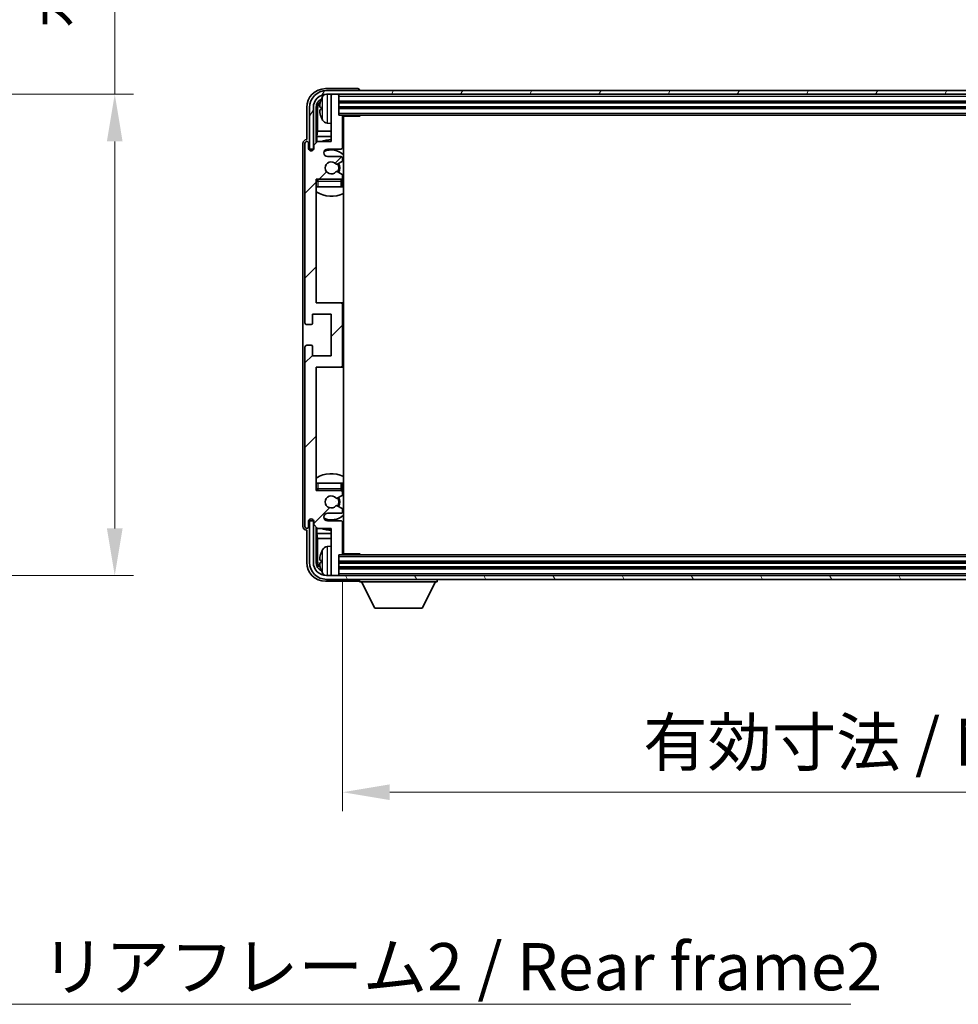
# Model space of a CAD drawing. Units: millimetres. Extents: x 0 to 11213, y 0 to 1405.
# Drawn here: x 3032 to 3280, y 857 to 1118 of the extents above; entities that cross this region are included whole.
import ezdxf

# ---------------------------------------------------------------- set-up
doc = ezdxf.new("R2010")
doc.units = ezdxf.units.MM
doc.header["$LTSCALE"] = 4
doc.layers.get('Defpoints').update_dxf_attribs({"lineweight": 25})
for name, color, linetype, lineweight in [('Dimension (ISO)', 7, 'Continuous', 18), ('Hatch (ISO)', 1, 'Continuous', 18), ('Symbol (ISO)', 7, 'Continuous', 18), ('Visible (ISO)', 7, 'Continuous', 35), ('Visible Narrow (ISO)', 7, 'Continuous', 25)]:
    doc.layers.add(name, color=color, linetype=linetype, lineweight=lineweight)
doc.styles.add('Note Text (TK)', font='txt')
doc.dimstyles.new('Default - Method 1b (TK)', dxfattribs={"dimscale": 4, "dimtxt": 2.5, "dimasz": 2.5, "dimexe": 1, "dimexo": 1.5, "dimgap": 1, "dimtad": 1, "dimtoh": 1, "dimrnd": 1e-08, "dimdsep": 46, "dimtxsty": 'Note Text (TK)', "dimcen": 0.09, "dimdle": 5, "dimclrd": 100, "dimclre": 100, "dimclrt": 7, "dimadec": 1, "dimazin": 1, "dimtfac": 1, "dimtmove": 0, "dimatfit": 3, "dimfxl": 1, "dimtolj": 1, "dimlwd": -1, "dimlwe": -1, "dimarcsym": 0})
doc.dimstyles.new('Default - Method 1b (TK)$7', dxfattribs={"dimscale": 4, "dimtxt": 2.5, "dimasz": 2.5, "dimexe": 1, "dimexo": 1.5, "dimgap": 1, "dimtad": 1, "dimtoh": 1, "dimrnd": 1e-08, "dimdsep": 46, "dimtxsty": 'Note Text (TK)', "dimcen": 0.09, "dimdle": 5, "dimclrd": 100, "dimclre": 100, "dimclrt": 7, "dimadec": 1, "dimazin": 1, "dimtfac": 1, "dimtmove": 0, "dimatfit": 3, "dimfxl": 1, "dimtolj": 1, "dimlwd": -1, "dimlwe": -1, "dimarcsym": 0})

# ---------------------------------------------------------------- blocks, each defined once
blk = doc.blocks.new('*D267')
at = {"layer": 'Defpoints', "color": 0}
for p in [(2961.72, 1097.95), (2961.72, 970.45), (3056.72, 970.45)]:
    blk.add_point(p, dxfattribs=at)
at = {"layer": 'Dimension (ISO)', "color": 100}
for p, q in [((3056.72, 1097.95), (3056.72, 1323)), ((2969.22, 1097.95), (3061.72, 1097.95)), ((3056.72, 982.95), (3056.72, 1085.45)), ((2969.22, 970.45), (3061.72, 970.45))]:
    blk.add_line(p, q, dxfattribs=at)
for points in [[(3054.63, 1085.45), (3058.8, 1085.45), (3056.72, 1097.95)], [(3054.63, 982.95), (3058.8, 982.95), (3056.72, 970.45)]]:
    blk.add_solid(points, dxfattribs=at)
at = {"layer": 'Dimension (ISO)', "color": 7, "insert": (3043.48, 1115.45), "char_height": 12.5, "attachment_point": 4, "rotation": 90, "style": 'Note Text (TK)'}
blk.add_mtext('\\A1;\\fＭＳ Ｐゴシック|b0|i0;\\H12.5000;有効寸法 / Max dim. 127.5', dxfattribs=at)
blk = doc.blocks.new('*D270')
at = {"layer": 'Defpoints', "color": 0}
for p in [(3117.1, 976.25), (3466.1, 976.25), (3466.1, 913.05)]:
    blk.add_point(p, dxfattribs=at)
at = {"layer": 'Dimension (ISO)', "color": 100}
for p, q in [((3117.1, 968.75), (3117.1, 908.05)), ((3466.1, 968.75), (3466.1, 908.05)), ((3129.6, 913.05), (3453.6, 913.05))]:
    blk.add_line(p, q, dxfattribs=at)
for points in [[(3129.6, 915.13), (3129.6, 910.96), (3117.1, 913.05)], [(3453.6, 915.13), (3453.6, 910.96), (3466.1, 913.05)]]:
    blk.add_solid(points, dxfattribs=at)
at = {"layer": 'Dimension (ISO)', "color": 7, "insert": (3196.75, 926.29), "char_height": 12.5, "attachment_point": 4, "style": 'Note Text (TK)'}
blk.add_mtext('\\A1;\\fＭＳ Ｐゴシック|b0|i0;\\H12.5000;有効寸法 / Max dim. 349', dxfattribs=at)

msp = doc.modelspace()

# ---------------------------------------------------------------- hatches: boundary and pattern name
at = {"layer": 'Hatch (ISO)'}
h = msp.add_hatch(dxfattribs=at)
h.set_pattern_fill('ANSI31', color=256, scale=127, angle=14.999978, style=0)
h.set_pattern_definition([(60, (1501.5, -40), (-13.74815, 7.9375), [])])
edge = h.paths.add_edge_path()
edge.add_ellipse((3470.3506, 1094.4474), major_axis=(0, 3.5), ratio=1, start_angle=270, end_angle=360)
edge.add_line((3470.3506, 1097.9474), (3468.8006, 1097.9474))
edge.add_line((3468.8006, 1097.9474), (3467.4006, 1097.9474))
edge.add_line((3467.4006, 1097.9474), (3115.8006, 1097.9474))
edge.add_line((3115.8006, 1097.9474), (3114.4006, 1097.9474))
edge.add_line((3114.4006, 1097.9474), (3112.8506, 1097.9474))
edge.add_ellipse((3112.8506, 1094.4474), major_axis=(-3.5, 0), ratio=1, start_angle=270, end_angle=360)
edge.add_line((3109.3506, 1094.4474), (3109.3506, 1083.4474))
edge.add_line((3109.3506, 1083.4474), (3108.3506, 1083.4474))
edge.add_line((3108.3506, 1083.4474), (3108.3506, 1094.4474))
edge.add_ellipse((3112.8506, 1094.4474), major_axis=(0, 4.5), ratio=1, start_angle=0, end_angle=90, ccw=False)
edge.add_line((3112.8506, 1098.9474), (3470.3506, 1098.9474))
edge.add_ellipse((3470.3506, 1094.4474), major_axis=(4.5, 0), ratio=1, start_angle=0, end_angle=90, ccw=False)
edge.add_line((3474.8506, 1094.4474), (3474.8506, 1083.4474))
edge.add_line((3474.8506, 1083.4474), (3473.8506, 1083.4474))
edge.add_line((3473.8506, 1083.4474), (3473.8506, 1094.4474))
h = msp.add_hatch(dxfattribs=at)
h.set_pattern_fill('ANSI31', color=256, scale=127, style=0)
h.set_pattern_definition([(45, (1501.5, -40), (-11.22532, 11.22532), [])])
edge = h.paths.add_edge_path()
edge.add_line((3117.1006, 976.2474), (3117.1006, 984.4474))
edge.add_ellipse((3116.6006, 984.4474), major_axis=(0.5, 0), ratio=1, start_angle=0, end_angle=90)
edge.add_line((3116.6006, 984.9474), (3113.1006, 984.9474))
edge.add_ellipse((3113.1006, 985.9474), major_axis=(0, -1), ratio=1, start_angle=180, end_angle=360, ccw=False)
edge.add_line((3113.1006, 986.9474), (3116.6006, 986.9474))
edge.add_ellipse((3116.6006, 987.4474), major_axis=(0, -0.5), ratio=1, start_angle=0, end_angle=90)
edge.add_line((3117.1006, 987.4474), (3117.1006, 987.9576))
edge.add_ellipse((3116.8006, 987.9576), major_axis=(0.3, 0), ratio=1, start_angle=0, end_angle=60)
edge.add_line((3116.9506, 988.2174), (3115.6774, 988.9525))
edge.add_ellipse((3115.5274, 988.6927), major_axis=(0.15, 0.2598), ratio=1, start_angle=0, end_angle=78.671012)
edge.add_ellipse((3114.1006, 989.9474), major_axis=(1.2015, -1.0566), ratio=1, start_angle=82.662386, end_angle=360, ccw=False)
edge.add_ellipse((3115.5273, 991.2022), major_axis=(-0.2253, -0.1981), ratio=1, start_angle=0, end_angle=77.981127)
edge.add_line((3115.6742, 990.9406), (3116.9475, 991.6556))
edge.add_ellipse((3116.8006, 991.9172), major_axis=(0.1469, -0.2616), ratio=1, start_angle=0, end_angle=60.685474)
edge.add_line((3117.1006, 991.9172), (3117.1006, 992.4474))
edge.add_ellipse((3116.6006, 992.4474), major_axis=(0.5, 0), ratio=1, start_angle=0, end_angle=90)
edge.add_line((3116.6006, 992.9474), (3110.1006, 992.9474))
edge.add_line((3110.1006, 992.9474), (3110.1006, 1025.6974))
edge.add_line((3110.1006, 1025.6974), (3116.6006, 1025.6974))
edge.add_ellipse((3116.6006, 1026.1974), major_axis=(0, -0.5), ratio=1, start_angle=0, end_angle=90)
edge.add_line((3117.1006, 1026.1974), (3117.1006, 1042.1974))
edge.add_ellipse((3116.6006, 1042.1974), major_axis=(0.5, 0), ratio=1, start_angle=0, end_angle=90)
edge.add_line((3116.6006, 1042.6974), (3110.1006, 1042.6974))
edge.add_line((3110.1006, 1042.6974), (3110.1006, 1075.4474))
edge.add_line((3110.1006, 1075.4474), (3116.6006, 1075.4474))
edge.add_ellipse((3116.6006, 1075.9474), major_axis=(0, -0.5), ratio=1, start_angle=0, end_angle=90)
edge.add_line((3117.1006, 1075.9474), (3117.1006, 1076.4776))
edge.add_ellipse((3116.8006, 1076.4776), major_axis=(0.3, 0), ratio=1, start_angle=0, end_angle=60.685474)
edge.add_line((3116.9475, 1076.7392), (3115.6742, 1077.4541))
edge.add_ellipse((3115.5273, 1077.1926), major_axis=(0.1469, 0.2616), ratio=1, start_angle=0, end_angle=77.981127)
edge.add_ellipse((3114.1006, 1078.4474), major_axis=(1.2014, -1.0567), ratio=1, start_angle=82.662386, end_angle=360, ccw=False)
edge.add_ellipse((3115.5274, 1079.7021), major_axis=(-0.2253, -0.1981), ratio=1, start_angle=0, end_angle=78.671012)
edge.add_line((3115.6774, 1079.4423), (3116.9506, 1080.1774))
edge.add_ellipse((3116.8006, 1080.4372), major_axis=(0.15, -0.2598), ratio=1, start_angle=0, end_angle=60)
edge.add_line((3117.1006, 1080.4372), (3117.1006, 1080.9474))
edge.add_ellipse((3116.6006, 1080.9474), major_axis=(0.5, 0), ratio=1, start_angle=0, end_angle=90)
edge.add_line((3116.6006, 1081.4474), (3113.1006, 1081.4474))
edge.add_ellipse((3113.1006, 1082.4474), major_axis=(0, -1), ratio=1, start_angle=180, end_angle=360, ccw=False)
edge.add_line((3113.1006, 1083.4474), (3116.6006, 1083.4474))
edge.add_ellipse((3116.6006, 1083.9474), major_axis=(0, -0.5), ratio=1, start_angle=0, end_angle=90)
edge.add_line((3117.1006, 1083.9474), (3117.1006, 1092.1474))
edge.add_ellipse((3116.8006, 1092.1474), major_axis=(0.3, 0), ratio=1, start_angle=0, end_angle=90)
edge.add_line((3116.8006, 1092.4474), (3116.1006, 1092.4474))
edge.add_line((3116.1006, 1092.4474), (3116.1006, 1097.6474))
edge.add_ellipse((3115.8006, 1097.6474), major_axis=(0.3, 0), ratio=1, start_angle=0, end_angle=90)
edge.add_line((3115.8006, 1097.9474), (3114.4006, 1097.9474))
edge.add_ellipse((3114.4006, 1097.6474), major_axis=(0, 0.3), ratio=1, start_angle=0, end_angle=90)
edge.add_line((3114.1006, 1097.6474), (3114.1006, 1085.4474))
edge.add_line((3114.1006, 1085.4474), (3110.4506, 1085.4474))
edge.add_line((3110.4506, 1085.4474), (3109.4506, 1084.4474))
edge.add_line((3109.4506, 1084.4474), (3109.4506, 1083.5474))
edge.add_ellipse((3108.7756, 1083.6271), major_axis=(0.675, -0.0797), ratio=1, start_angle=193.465843, end_angle=360, ccw=False)
edge.add_line((3108.1006, 1083.5474), (3108.1006, 1084.9474))
edge.add_ellipse((3107.6006, 1084.9474), major_axis=(0.5, 0), ratio=1, start_angle=0, end_angle=180)
edge.add_line((3107.1006, 1084.9474), (3107.1006, 1037.4474))
edge.add_ellipse((3107.6006, 1037.4474), major_axis=(-0.5, 0), ratio=1, start_angle=0, end_angle=90)
edge.add_line((3107.6006, 1036.9474), (3108.8006, 1036.9474))
edge.add_ellipse((3108.8006, 1037.2474), major_axis=(0, -0.3), ratio=1, start_angle=0, end_angle=90)
edge.add_line((3109.1006, 1037.2474), (3109.1006, 1039.6974))
edge.add_line((3109.1006, 1039.6974), (3114.1006, 1039.6974))
edge.add_line((3114.1006, 1039.6974), (3114.1006, 1028.6974))
edge.add_line((3114.1006, 1028.6974), (3109.1006, 1028.6974))
edge.add_line((3109.1006, 1028.6974), (3109.1006, 1031.1474))
edge.add_ellipse((3108.8006, 1031.1474), major_axis=(0.3, 0), ratio=1, start_angle=0, end_angle=90)
edge.add_line((3108.8006, 1031.4474), (3107.6006, 1031.4474))
edge.add_ellipse((3107.6006, 1030.9474), major_axis=(0, 0.5), ratio=1, start_angle=0, end_angle=90)
edge.add_line((3107.1006, 1030.9474), (3107.1006, 983.4474))
edge.add_ellipse((3107.6006, 983.4474), major_axis=(-0.5, 0), ratio=1, start_angle=0, end_angle=180)
edge.add_line((3108.1006, 983.4474), (3108.1006, 984.8474))
edge.add_ellipse((3108.7756, 984.7677), major_axis=(-0.675, 0.0797), ratio=1, start_angle=193.465843, end_angle=360, ccw=False)
edge.add_line((3109.4506, 984.8474), (3109.4506, 983.9474))
edge.add_line((3109.4506, 983.9474), (3110.4506, 982.9474))
edge.add_line((3110.4506, 982.9474), (3114.1006, 982.9474))
edge.add_line((3114.1006, 982.9474), (3114.1006, 970.7474))
edge.add_ellipse((3114.4006, 970.7474), major_axis=(-0.3, 0), ratio=1, start_angle=0, end_angle=90)
edge.add_line((3114.4006, 970.4474), (3115.8006, 970.4474))
edge.add_ellipse((3115.8006, 970.7474), major_axis=(0, -0.3), ratio=1, start_angle=0, end_angle=90)
edge.add_line((3116.1006, 970.7474), (3116.1006, 975.9474))
edge.add_line((3116.1006, 975.9474), (3116.8006, 975.9474))
edge.add_ellipse((3116.8006, 976.2474), major_axis=(0, -0.3), ratio=1, start_angle=0, end_angle=90)
h = msp.add_hatch(dxfattribs=at)
h.set_pattern_fill('ANSI31', color=256, scale=127, angle=75.000175, style=0)
h.set_pattern_definition([(120.0002, (1501.5, -40), (-13.74813, -7.93754), [])])
edge = h.paths.add_edge_path()
edge.add_ellipse((3112.8506, 973.9474), major_axis=(0, -3.5), ratio=1, start_angle=270, end_angle=360)
edge.add_line((3112.8506, 970.4474), (3114.4006, 970.4474))
edge.add_line((3114.4006, 970.4474), (3115.8006, 970.4474))
edge.add_line((3115.8006, 970.4474), (3467.4006, 970.4474))
edge.add_line((3467.4006, 970.4474), (3468.8006, 970.4474))
edge.add_line((3468.8006, 970.4474), (3470.3506, 970.4474))
edge.add_ellipse((3470.3506, 973.9474), major_axis=(3.5, 0), ratio=1, start_angle=270, end_angle=360)
edge.add_line((3473.8506, 973.9474), (3473.8506, 984.9474))
edge.add_line((3473.8506, 984.9474), (3474.8506, 984.9474))
edge.add_line((3474.8506, 984.9474), (3474.8506, 973.9474))
edge.add_ellipse((3470.3506, 973.9474), major_axis=(0, -4.5), ratio=1, start_angle=0, end_angle=90, ccw=False)
edge.add_line((3470.3506, 969.4474), (3112.8506, 969.4474))
edge.add_ellipse((3112.8506, 973.9474), major_axis=(-4.5, 0), ratio=1, start_angle=0, end_angle=90, ccw=False)
edge.add_line((3108.3506, 973.9474), (3108.3506, 984.9474))
edge.add_line((3108.3506, 984.9474), (3109.3506, 984.9474))
edge.add_line((3109.3506, 984.9474), (3109.3506, 973.9474))

# ---------------------------------------------------------------- linework, layer by layer
at = {"layer": 'Visible (ISO)'}
for p, q in [((3121.1009, 1099.4474), (3112.5976, 1099.4474)), ((3470.3506, 1098.9474), (3112.8506, 1098.9474)), ((3121.6006, 1098.9474), (3121.6006, 1098.9477)), ((3112.8506, 1097.9474), (3470.3506, 1097.9474)), ((3114.1006, 1097.6474), (3114.1006, 1097.9474)), ((3114.1006, 1097.6474), (3114.1006, 1085.4474)), ((3115.8006, 1097.9474), (3114.4006, 1097.9474)), ((3116.1006, 1097.6474), (3116.1006, 1097.9474)), ((3116.1006, 1092.4474), (3116.1006, 1097.6474)), ((3116.1006, 1095.9474), (3467.1006, 1095.9474)), ((3107.6006, 1094.4504), (3107.6006, 1085.9474)), ((3108.3506, 1094.4474), (3108.3506, 1083.4474)), ((3109.3506, 1083.4474), (3109.3506, 1094.4474)), ((3110.1021, 1085.0989), (3110.1021, 1094.4474)), ((3110.4513, 1094.0982), (3110.4513, 1088.1686)), ((3111.3866, 1094.4797), (3111.3866, 1093.9151)), ((3116.1006, 1094.4474), (3467.1006, 1094.4474)), ((3116.8006, 1092.4474), (3116.1006, 1092.4474)), ((3116.8006, 1092.4474), (3466.4006, 1092.4474)), ((3117.0964, 1092.1974), (3121.6711, 1092.1974)), ((3117.1006, 1083.9474), (3117.1006, 1092.1474)), ((3117.3506, 976.1974), (3117.3506, 1092.1974)), ((3121.6711, 1092.1974), (3121.6711, 1092.4474)), ((3121.9212, 1092.4474), (3121.6711, 1092.1974)), ((3110.2593, 1086.7595), (3110.4513, 1088.1686)), ((3114.1006, 1088.1686), (3110.4513, 1088.1686)), ((3113.0417, 1090.29), (3114.1006, 1090.1974)), ((3117.3506, 1088.1686), (3117.1006, 1088.1686)), ((3107.6006, 1085.9474), (3107.6, 1085.9474)), ((3110.4506, 1085.4474), (3109.4506, 1084.4474)), ((3110.2593, 1086.7595), (3110.2593, 1085.2561)), ((3114.1006, 1086.7595), (3110.2593, 1086.7595)), ((3114.1006, 1085.4474), (3110.4506, 1085.4474)), ((3117.3506, 1086.7595), (3117.1006, 1086.7595)), ((3106.6006, 1084.948), (3106.6006, 983.4468)), ((3107.1006, 1084.9474), (3107.1006, 1037.4474)), ((3108.1006, 1083.5474), (3108.1006, 1084.9474)), ((3108.3506, 1083.4474), (3109.3506, 1083.4474)), ((3109.1021, 1083.031), (3109.1021, 1083.246)), ((3109.172, 1083.0749), (3109.172, 1083.1762)), ((3109.302, 1083.4459), (3109.4307, 1083.4459)), ((3109.3719, 1083.376), (3109.4072, 1083.376)), ((3109.4506, 1084.4474), (3109.4506, 1083.5474)), ((3113.1006, 1083.4474), (3116.6006, 1083.4474)), ((3116.6006, 1081.4474), (3113.1006, 1081.4474)), ((3115.6774, 1079.4423), (3116.9506, 1080.1774)), ((3117.1006, 1080.4372), (3117.1006, 1080.9474)), ((3116.9475, 1076.7392), (3115.6742, 1077.4541)), ((3110.1006, 1042.6974), (3110.1006, 1075.4474)), ((3110.1006, 1075.4474), (3116.6006, 1075.4474)), ((3117.1006, 1075.9474), (3117.1006, 1076.4776)), ((3117.1006, 1073.4474), (3117.1006, 1074.9474)), ((3110.6006, 1073.4474), (3110.1006, 1073.4474)), ((3116.6006, 1073.4474), (3110.6006, 1073.4474)), ((3117.1006, 1073.4474), (3116.6006, 1073.4474)), ((3116.6006, 1042.6974), (3110.1006, 1042.6974)), ((3117.3506, 1042.6974), (3116.6006, 1042.6974)), ((3117.1006, 1026.1974), (3117.1006, 1042.1974)), ((3109.1006, 1037.2474), (3109.1006, 1039.6974)), ((3109.1006, 1039.6974), (3114.1006, 1039.6974)), ((3114.1006, 1039.6974), (3114.1006, 1028.6974)), ((3107.6006, 1036.9474), (3108.8006, 1036.9474)), ((3107.1006, 1030.9474), (3107.1006, 983.4474)), ((3108.8006, 1031.4474), (3107.6006, 1031.4474)), ((3109.1006, 1028.6974), (3109.1006, 1031.1474)), ((3114.1006, 1028.6974), (3109.1006, 1028.6974)), ((3110.1006, 992.9474), (3110.1006, 1025.6974)), ((3110.1006, 1025.6974), (3116.6006, 1025.6974)), ((3116.6006, 1025.6974), (3117.3506, 1025.6974)), ((3110.1006, 994.9474), (3110.6006, 994.9474)), ((3110.6006, 994.9474), (3116.6006, 994.9474)), ((3116.6006, 994.9474), (3117.1006, 994.9474)), ((3117.1006, 993.4474), (3117.1006, 994.9474)), ((3116.6006, 992.9474), (3110.1006, 992.9474)), ((3115.6742, 990.9406), (3116.9475, 991.6556)), ((3117.1006, 991.9172), (3117.1006, 992.4474)), ((3116.9506, 988.2174), (3115.6774, 988.9525)), ((3113.1006, 986.9474), (3116.6006, 986.9474)), ((3117.1006, 987.4474), (3117.1006, 987.9576)), ((3108.1006, 983.4474), (3108.1006, 984.8474)), ((3109.3506, 984.9474), (3108.3506, 984.9474)), ((3108.3506, 984.9474), (3108.3506, 973.9474)), ((3109.1021, 985.1488), (3109.1021, 985.3638)), ((3109.172, 985.2186), (3109.172, 985.3199)), ((3109.4307, 984.9489), (3109.302, 984.9489)), ((3109.3506, 973.9474), (3109.3506, 984.9474)), ((3109.4072, 985.0188), (3109.3719, 985.0188)), ((3109.4506, 984.8474), (3109.4506, 983.9474)), ((3109.4506, 983.9474), (3110.4506, 982.9474)), ((3116.6006, 984.9474), (3113.1006, 984.9474)), ((3117.1006, 976.2474), (3117.1006, 984.4474)), ((3107.6, 982.4474), (3107.6006, 982.4474)), ((3107.6006, 982.4474), (3107.6006, 973.9444)), ((3110.1021, 973.9474), (3110.1021, 983.2959)), ((3110.2593, 983.1387), (3110.2593, 981.6352)), ((3110.2593, 981.6352), (3110.4513, 980.2262)), ((3110.2593, 981.6352), (3114.1006, 981.6352)), ((3110.4506, 982.9474), (3114.1006, 982.9474)), ((3114.1006, 982.9474), (3114.1006, 970.7474)), ((3117.1006, 981.6352), (3117.3506, 981.6352)), ((3110.4513, 980.2262), (3110.4513, 974.2966)), ((3110.4513, 980.2262), (3114.1006, 980.2262)), ((3117.1006, 980.2262), (3117.3506, 980.2262)), ((3113.0417, 978.1048), (3114.1006, 978.1974)), ((3116.1006, 970.7474), (3116.1006, 975.9474)), ((3116.1006, 975.9474), (3116.8006, 975.9474)), ((3466.4006, 975.9474), (3116.8006, 975.9474)), ((3117.0964, 976.1974), (3121.6711, 976.1974)), ((3121.6711, 975.9474), (3121.6711, 976.1974)), ((3121.9212, 975.9474), (3121.6711, 976.1974)), ((3111.3866, 974.4797), (3111.3866, 973.9151)), ((3467.1006, 973.9474), (3116.1006, 973.9474)), ((3470.3506, 970.4474), (3112.8506, 970.4474)), ((3114.1006, 970.4474), (3114.1006, 970.7474)), ((3114.4006, 970.4474), (3115.8006, 970.4474)), ((3467.1006, 972.4474), (3116.1006, 972.4474)), ((3116.1006, 970.4474), (3116.1006, 970.7474)), ((3112.5976, 968.9474), (3121.1009, 968.9474)), ((3112.8506, 969.4474), (3470.3506, 969.4474)), ((3121.6006, 969.4474), (3121.6006, 968.7474)), ((3121.6006, 968.7474), (3142.2006, 968.7474)), ((3125.6506, 961.8474), (3122.1006, 968.7474)), ((3138.1506, 961.8474), (3141.7006, 968.7474)), ((3142.2006, 969.4474), (3142.2006, 968.7474)), ((3125.6506, 961.8474), (3138.1506, 961.8474))]:
    msp.add_line(p, q, dxfattribs=at)
for centre, radius, start, end in [((3112.8506, 1094.4474), 4.5, 90, 180), ((3112.8506, 1094.4474), 3.5, 90, 180), ((3111.5112, 1096.3821), 0.1246, 159.960393, 178.185174), ((3117.5006, 1094.1974), 6.5, 151.827266, 159.960393), ((3113.1811, 1096.5108), 1.6, 118.15067, 151.827266), ((3114.4006, 1097.6474), 0.3, 90, 180), ((3115.8006, 1097.6474), 0.3, 0, 90), ((3111.5112, 1092.0127), 0.1246, 181.814826, 200.039607), ((3117.5006, 1094.1974), 6.5, 200.039607, 208.172734), ((3113.1811, 1091.884), 1.6, 208.172734, 265), ((3116.8006, 1092.1474), 0.3, 0, 90), ((3117.6006, 1090.9474), 0.5, 120, 240), ((3107.6006, 1084.9474), 0.5, 0, 180), ((3114.1006, 1078.4474), 7.5, 90, 111.03947), ((3114.1006, 1078.4474), 7.5, 64.320711, 66.421822), ((3108.7756, 1083.6271), 0.6797, 186.732921, 353.267079), ((3113.1006, 1082.4474), 1, 90, 270), ((3114.1006, 1078.4474), 4.75, 46.826449, 114.136249), ((3116.6006, 1083.9474), 0.5, 270, 0), ((3114.1006, 1078.4474), 1.6, 41.328988, 318.666601), ((3116.6006, 1080.9474), 0.5, 0, 90), ((3116.8006, 1080.4372), 0.3, 300, 0), ((3115.5273, 1077.1926), 0.3, 60.685474, 138.666601), ((3115.5274, 1079.7021), 0.3, 221.328988, 300), ((3114.1006, 1078.4474), 2, 327.944419, 32.098648), ((3114.1006, 1078.4474), 2.25, 328.249176, 31.865377), ((3110.6006, 1074.9474), 0.5, 90, 180), ((3114.1006, 1078.4474), 4.75, 219.166711, 219.581736), ((3116.6006, 1075.9474), 0.5, 270, 0), ((3116.6006, 1074.9474), 0.5, 0, 90), ((3116.8006, 1076.4776), 0.3, 0, 60.685474), ((3114.1006, 1078.4474), 4.75, 309.166711, 313.173551), ((3114.1006, 1078.4474), 7.5, 237.769047, 295.679289), ((3116.6006, 1042.1974), 0.5, 0, 90), ((3107.6006, 1037.4474), 0.5, 180, 270), ((3108.8006, 1037.2474), 0.3, 270, 0), ((3107.6006, 1030.9474), 0.5, 90, 180), ((3108.8006, 1031.1474), 0.3, 0, 90), ((3116.6006, 1026.1974), 0.5, 270, 0), ((3114.1006, 989.9474), 7.5, 64.320711, 122.230953), ((3110.6006, 993.4474), 0.5, 180, 270), ((3114.1006, 989.9474), 4.75, 140.418264, 140.833289), ((3114.1006, 989.9474), 1.6, 41.333399, 318.671012), ((3116.6006, 993.4474), 0.5, 270, 0), ((3116.6006, 992.4474), 0.5, 0, 90), ((3116.8006, 991.9172), 0.3, 299.314526, 0), ((3114.1006, 989.9474), 4.75, 46.826449, 50.833289), ((3115.5273, 991.2022), 0.3, 221.333399, 299.314526), ((3115.5274, 988.6927), 0.3, 60, 138.671012), ((3114.1006, 989.9474), 2, 327.901352, 32.055581), ((3114.1006, 989.9474), 2.25, 328.134623, 31.750824), ((3113.1006, 985.9474), 1, 90, 270), ((3114.1006, 989.9474), 4.75, 245.863751, 313.173551), ((3116.6006, 987.4474), 0.5, 270, 0), ((3116.8006, 987.9576), 0.3, 0, 60), ((3107.6006, 983.4474), 0.5, 180, 0), ((3108.7756, 984.7677), 0.6797, 6.732921, 173.267079), ((3116.6006, 984.4474), 0.5, 0, 90), ((3114.1006, 989.9474), 7.5, 248.96053, 270), ((3114.1006, 989.9474), 7.5, 293.578178, 295.679289), ((3111.5112, 976.3821), 0.1246, 159.960393, 178.185174), ((3117.5006, 974.1974), 6.5, 151.827266, 159.960393), ((3113.1811, 976.5108), 1.6, 95, 151.827266), ((3116.8006, 976.2474), 0.3, 270, 0), ((3117.6006, 977.4474), 0.5, 120, 240), ((3112.8506, 973.9474), 4.5, 180, 270), ((3112.8506, 973.9474), 3.5, 180, 270), ((3111.5112, 972.0127), 0.1246, 181.814826, 200.039607), ((3117.5006, 974.1974), 6.5, 200.039607, 208.172734), ((3113.1811, 971.884), 1.6, 208.172734, 241.84933), ((3114.4006, 970.7474), 0.3, 180, 270), ((3115.8006, 970.7474), 0.3, 270, 0)]:
    msp.add_arc(centre, radius, start, end, dxfattribs=at)
for centre, major_axis, ratio, start_param, end_param in [((3112.6037, 1094.4443), (-3.5398, 3.5398), 0.99878277, 5.49839613, 7.06797448), ((3121.1003, 1098.9471), (0.354, 0.354), 0.99878277, 5.49839613, 7.06797448), ((3112.6037, 1094.4443), (-1.7699, 1.7699), 0.99878277, 5.955351, 7.06797448), ((3112.9529, 1094.0951), (-1.7699, 1.7699), 0.99878277, 6.25050164, 7.06797448), ((3117.4884, 1094.1902), (-3.2829, 5.6083), 0.99488747, 0.69485901, 0.93384331), ((3117.4884, 1094.0578), (-6.4737, 0.5671), 0.05101764, 0.10959827, 0.34858257), ((3117.4884, 1094.337), (-6.4737, -0.5671), 0.05101764, 5.93460274, 6.17358703), ((3117.4884, 1094.2046), (3.2829, 5.6083), 0.99488747, 2.20774935, 2.44673364), ((3107.6012, 1084.9468), (-0.708, 0.708), 0.99878277, 5.49839613, 7.06797448), ((3109.3023, 1083.2458), (-0.1416, 0.1416), 0.99878277, 5.49839613, 7.06797448), ((3109.3721, 1083.1759), (-0.1416, 0.1416), 0.99878277, 5.49839613, 7.06797448), ((3107.6012, 983.448), (-0.708, -0.708), 0.99878277, 5.49839613, 7.06797448), ((3109.3023, 985.149), (-0.1416, -0.1416), 0.99878277, 5.49839613, 7.06797448), ((3109.3721, 985.2189), (-0.1416, -0.1416), 0.99878277, 5.49839613, 7.06797448), ((3117.4884, 974.1902), (-3.2829, 5.6083), 0.99488747, 0.69485901, 0.93384331), ((3112.6037, 973.9504), (-3.5398, -3.5398), 0.99878277, 5.49839613, 7.06797448), ((3112.6037, 973.9504), (-1.7699, -1.7699), 0.99878277, 5.49839613, 6.61101961), ((3112.9529, 974.2997), (-1.7699, -1.7699), 0.99878277, 5.49839613, 6.31586897), ((3117.4884, 974.0578), (-6.4737, 0.5671), 0.05101764, 0.10959827, 0.34858257), ((3117.4884, 974.337), (-6.4737, -0.5671), 0.05101764, 5.93460274, 6.17358703), ((3117.4884, 974.2046), (3.2829, 5.6083), 0.99488747, 2.20774935, 2.44673364), ((3121.1003, 969.4477), (0.354, -0.354), 0.99878277, 5.49839613, 7.06797448)]:
    msp.add_ellipse(centre, major_axis=major_axis, ratio=ratio, start_param=start_param, end_param=end_param, dxfattribs=at)
for points, knots in [([(3111.0504, 1094.5854), (3111.046, 1094.5879), (3111.0423, 1094.5987), (3111.0377, 1094.6369), (3111.0367, 1094.6644), (3111.0374, 1094.7262), (3111.0391, 1094.7648), (3111.0442, 1094.8368), (3111.0471, 1094.8689), (3111.0504, 1094.9001)], [0, 0, 0, 0, 0.0124997785, 0.0124997785, 0.0249995571, 0.0249995571, 0.0375236714, 0.0375236714, 0.0466766062, 0.0466766062, 0.0466766062, 0.0466766062]), ([(3111.0504, 1093.4947), (3111.046, 1093.5361), (3111.0423, 1093.5798), (3111.0377, 1093.6596), (3111.0367, 1093.6955), (3111.0374, 1093.7514), (3111.0391, 1093.7751), (3111.0442, 1093.8011), (3111.0471, 1093.8075), (3111.0504, 1093.8094)], [0, 0, 0, 0, 0.0125039067, 0.0125039067, 0.0250078135, 0.0250078135, 0.0375277995, 0.0375277995, 0.0466766392, 0.0466766392, 0.0466766392, 0.0466766392]), ([(3111.0504, 974.5854), (3111.046, 974.5879), (3111.0423, 974.5987), (3111.0377, 974.6369), (3111.0367, 974.6644), (3111.0374, 974.7262), (3111.0391, 974.7648), (3111.0442, 974.8368), (3111.0471, 974.8689), (3111.0504, 974.9001)], [0, 0, 0, 0, 0.0124997785, 0.0124997785, 0.0249995571, 0.0249995571, 0.0375236714, 0.0375236714, 0.0466766062, 0.0466766062, 0.0466766062, 0.0466766062]), ([(3111.0504, 973.4947), (3111.046, 973.5361), (3111.0423, 973.5798), (3111.0377, 973.6596), (3111.0367, 973.6955), (3111.0374, 973.7514), (3111.0391, 973.7751), (3111.0442, 973.8011), (3111.0471, 973.8075), (3111.0504, 973.8094)], [0, 0, 0, 0, 0.0125039067, 0.0125039067, 0.0250078135, 0.0250078135, 0.0375277995, 0.0375277995, 0.0466766392, 0.0466766392, 0.0466766392, 0.0466766392])]:
    msp.add_open_spline(points, degree=3, knots=knots, dxfattribs=at)
at = {"layer": 'Visible Narrow (ISO)'}
for p, q in [((3111.3942, 1096.4247), (3111.3942, 1096.407)), ((3111.7707, 1091.1285), (3111.7707, 1097.2662)), ((3113.0417, 1097.9474), (3113.0417, 1090.29)), ((3116.1006, 1097.4474), (3467.1006, 1097.4474)), ((3116.1006, 1096.2474), (3467.1006, 1096.2474)), ((3116.1006, 1095.6474), (3467.1006, 1095.6474)), ((3110.4513, 1094.0982), (3110.1021, 1094.4474)), ((3111.3942, 1094.478), (3111.3942, 1093.9168)), ((3116.1006, 1094.7474), (3467.1006, 1094.7474)), ((3116.1006, 1094.1474), (3467.1006, 1094.1474)), ((3111.3942, 1091.9878), (3111.3942, 1091.97)), ((3116.1006, 1092.9474), (3467.1006, 1092.9474)), ((3109.1021, 1083.246), (3109.172, 1083.1762)), ((3109.3719, 1083.376), (3109.302, 1083.4459)), ((3110.1006, 1074.9474), (3110.6006, 1074.9474)), ((3110.6006, 1074.9474), (3110.6006, 1075.4474)), ((3110.6006, 1073.4474), (3110.6006, 1074.9474)), ((3110.6006, 1074.9474), (3116.6006, 1074.9474)), ((3116.6006, 1075.4474), (3116.6006, 1074.9474)), ((3116.6006, 1074.9474), (3117.1006, 1074.9474)), ((3116.6006, 1074.9474), (3116.6006, 1073.4474)), ((3110.6006, 993.4474), (3110.6006, 994.9474)), ((3116.6006, 994.9474), (3116.6006, 993.4474)), ((3110.6006, 993.4474), (3110.1006, 993.4474)), ((3116.6006, 993.4474), (3110.6006, 993.4474)), ((3110.6006, 992.9474), (3110.6006, 993.4474)), ((3117.1006, 993.4474), (3116.6006, 993.4474)), ((3116.6006, 993.4474), (3116.6006, 992.9474)), ((3109.172, 985.2186), (3109.1021, 985.1488)), ((3109.302, 984.9489), (3109.3719, 985.0188)), ((3111.3942, 976.4247), (3111.3942, 976.407)), ((3111.7707, 971.1285), (3111.7707, 977.2662)), ((3113.0417, 978.1048), (3113.0417, 970.4474)), ((3110.1021, 973.9474), (3110.4513, 974.2966)), ((3111.3942, 974.478), (3111.3942, 973.9168)), ((3467.1006, 975.4474), (3116.1006, 975.4474)), ((3467.1006, 974.2474), (3116.1006, 974.2474)), ((3467.1006, 973.6474), (3116.1006, 973.6474)), ((3111.3942, 971.9878), (3111.3942, 971.97)), ((3467.1006, 972.7474), (3116.1006, 972.7474)), ((3467.1006, 972.1474), (3116.1006, 972.1474)), ((3467.1006, 970.9474), (3116.1006, 970.9474))]:
    msp.add_line(p, q, dxfattribs=at)

# ---------------------------------------------------------------- texts
at = {"layer": 'Symbol (ISO)', "color": 7, "insert": (3037.1958, 873.0765), "char_height": 12.5, "width": 223.903513, "attachment_point": 1, "line_spacing_factor": 1.5, "style": 'Note Text (TK)'}
msp.add_mtext('{\\fＭＳ Ｐゴシック|b0|i0;リアフレーム2 / Rear frame2}', dxfattribs=at)

# ---------------------------------------------------------------- dimensions: what is measured, and where the dimension line sits
at = {"layer": 'Dimension (ISO)', "color": 100}
dim = msp.add_linear_dim(base=(3056.7179, 970.4474), p1=(2961.7179, 1097.9474), p2=(2961.7179, 970.4474), angle=270, text='\\fＭＳ Ｐゴシック|b0|i0;\\H12.5000;有効寸法 / Max dim. <>', dimstyle='Default - Method 1b (TK)', override={"dimscale": 0, "dimtxt": 12.5, "dimasz": 12.5, "dimexe": 5, "dimexo": 7.5, "dimgap": 5, "dimtoh": 0, "dimdec": 2, "dimcen": 0.45, "dimtol": 0, "dimlim": 0, "dimtp": 0, "dimtm": 0, "dimtdec": 2, "dimtix": 0, "dimtofl": 0, "dimtmove": 0, "dimatfit": 2}, dxfattribs=at)
dim.commit()
dim.dimension.update_dxf_attribs({"geometry": '*D267', "text_midpoint": (3056.7179, 1216.7258), "dimtype": 160})
dim = msp.add_linear_dim(base=(3466.1006, 913.0474), p1=(3117.1006, 976.2474), p2=(3466.1006, 976.2474), text='\\fＭＳ Ｐゴシック|b0|i0;\\H12.5000;有効寸法 / Max dim. <>', dimstyle='Default - Method 1b (TK)', override={"dimscale": 0, "dimtxt": 12.5, "dimasz": 12.5, "dimexe": 5, "dimexo": 7.5, "dimgap": 5, "dimtoh": 0, "dimdec": 2, "dimcen": 0.45, "dimtol": 0, "dimlim": 0, "dimtp": 0, "dimtm": 0, "dimtdec": 2, "dimtix": 0, "dimtofl": 0, "dimtmove": 0, "dimatfit": 1}, dxfattribs=at)
dim.commit()
dim.dimension.update_dxf_attribs({"geometry": '*D270', "text_midpoint": (3291.6006, 913.0474), "dimtype": 160})

# ---------------------------------------------------------------- leaders
at = {"layer": 'Symbol (ISO)', "color": 100, "annotation_type": 0, "has_hookline": 1, "hookline_direction": 0, "text_width": 214.5597}
msp.add_leader([(2958.2029, 971.5789), (3027.1958, 856.8584), (3037.1958, 856.8584)], dimstyle='Default - Method 1b (TK)$7', override={"dimgap": 0, "dimtad": 1}, dxfattribs=at)

doc.saveas('drawing.dxf')
